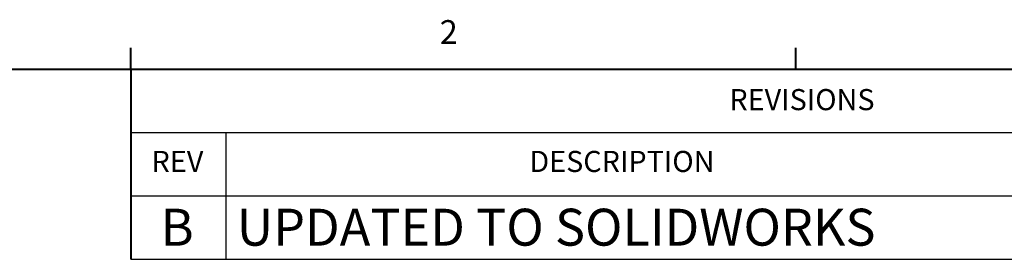
# Model space of a CAD drawing. Units: inches. Extents: x 3 to 261, y 2 to 203.
# Drawn here: x 190 to 237, y 191 to 202 of the extents above; entities that cross this region are included whole.
import ezdxf

# ---------------------------------------------------------------- set-up
doc = ezdxf.new("R2010")
doc.units = ezdxf.units.IN
doc.header["$LTSCALE"] = 12
doc.header["$MEASUREMENT"] = 0
doc.layers.add('BORDER', color=7, linetype='Continuous', lineweight=40)
doc.layers.add('FORMAT', color=7, linetype='Continuous')
doc.styles.add('SLDTEXTSTYLE0', font='TXT', dxfattribs={"width": 0.75})

msp = doc.modelspace()

# ---------------------------------------------------------------- linework, layer by layer
at = {"layer": 'BORDER'}
for p, q in [((195.2746, 199.9272), (195.2746, 200.9448)), ((226.7746, 199.9272), (226.7746, 200.9448)), ((6.2746, 199.9272), (258.2746, 199.9272)), ((195.2746, 199.9272), (195.2746, 190.9272))]:
    msp.add_line(p, q, dxfattribs=at)
at = {"layer": 'FORMAT'}
for p, q in [((195.2746, 196.9272), (258.2746, 196.9272)), ((199.7746, 196.9272), (199.7746, 190.9272)), ((195.2746, 193.9272), (258.2746, 193.9272)), ((195.2746, 190.9272), (258.2746, 190.9272))]:
    msp.add_line(p, q, dxfattribs=at)

# ---------------------------------------------------------------- texts
at = {"layer": 'BORDER', "color": 7, "insert": (209.9141, 202.2547), "char_height": 1.125, "attachment_point": 1, "style": 'SLDTEXTSTYLE0'}
msp.add_mtext('2', dxfattribs=at)
at = {"layer": 'FORMAT', "color": 7, "char_height": 1, "attachment_point": 2, "style": 'SLDTEXTSTYLE0'}
for s, insert in [('REVISIONS', (227.0723, 198.9897)), ('REV', (197.4861, 196.0619)), ('DESCRIPTION', (218.5432, 196.0619))]:
    msp.add_mtext(s, dxfattribs=dict(at, insert=insert))
at = {"layer": 'FORMAT', "char_height": 1.75, "style": 'SLDTEXTSTYLE0'}
for s, insert, attachment_point in [('B', (197.4725, 193.3226), 2), ('UPDATED TO SOLIDWORKS', (200.2968, 193.3226), 1)]:
    msp.add_mtext(s, dxfattribs=dict(at, insert=insert, attachment_point=attachment_point))

doc.saveas('drawing.dxf')
